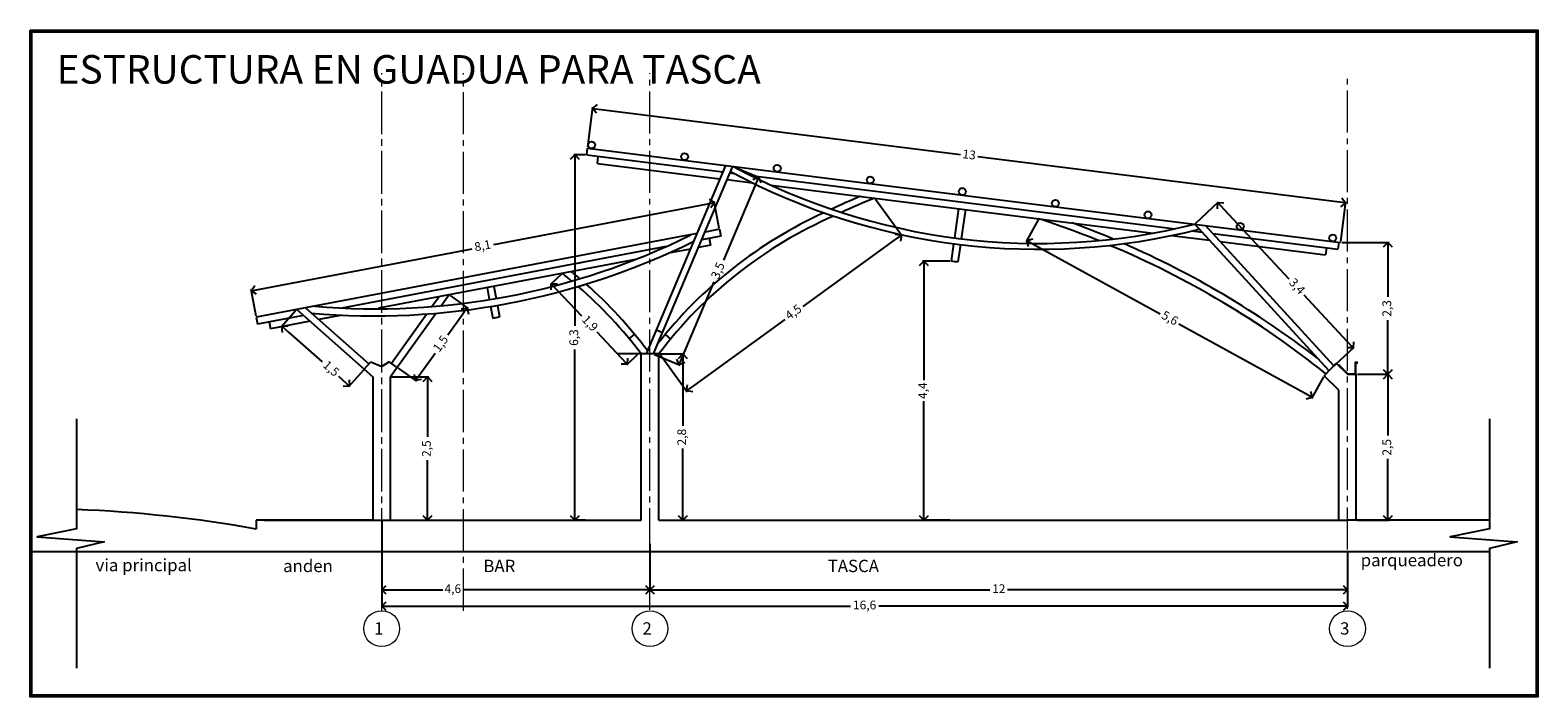
# Model space of a CAD drawing. Units: millimetres. Extents: x 137.2 to 163, y 177.5 to 188.9.
import ezdxf

# ---------------------------------------------------------------- set-up
doc = ezdxf.new("R2010")
doc.units = ezdxf.units.MM
doc.linetypes.add('ACAD_ISO04W100', pattern=[30, 24, -3, 0, -3])
doc.layers.add('cotas', color=253, linetype='Continuous')
doc.layers.add('eje estructural', color=254, linetype='Continuous', lineweight=13)
doc.layers.add('primer plano', color=7, linetype='Continuous', lineweight=25)
doc.styles.get("Standard").update_dxf_attribs({"font": 'VERDANA.TTF'})
doc.dimstyles.new('ISO-25', dxfattribs={"dimtxt": 0.15, "dimasz": 0.15, "dimexe": 0.02, "dimexo": 0.02, "dimgap": 0.02, "dimtad": 0, "dimdec": 1, "dimtxsty": 'Standard', "dimblk": 'OPEN90', "dimcen": 0.02, "dimclrd": 256, "dimadec": 0, "dimazin": 0, "dimtfac": 1, "dimtdec": 1, "dimtmove": 0, "dimatfit": 3, "dimldrblk": 'OPEN90', "dimfxl": 0, "dimarcsym": 0})

# ---------------------------------------------------------------- blocks, each defined once
blk = doc.blocks.new('_Open90')
at = {"layer": 'primer plano', "color": 0, "lineweight": -2}
for p, q in [((0, 0), (-1, 0)), ((-0.5, 0.5), (0, 0)), ((0, 0), (-0.5, -0.5))]:
    blk.add_line(p, q, dxfattribs=at)
blk = doc.blocks.new('*D3')
at = {"layer": 'cotas', "color": 0, "lineweight": -2}
for p, q in [((146.714, 186.874), (146.799, 187.553)), ((159.624, 185.255), (159.709, 185.933))]:
    blk.add_line(p, q, dxfattribs=at)
at = {"layer": 'cotas', "lineweight": -2}
for p, q in [((146.945, 187.514), (153.102, 186.742)), ((159.558, 185.932), (153.401, 186.704))]:
    blk.add_line(p, q, dxfattribs=at)
at = {"layer": 'Defpoints', "color": 0}
for p in [(146.711, 186.854), (159.706, 185.914), (159.621, 185.235)]:
    blk.add_point(p, dxfattribs=at)
at = {"layer": 'cotas', "lineweight": -2, "xscale": 0.15, "yscale": 0.15, "zscale": 0.15}
for p, rotation in [((146.796, 187.533), 172.8514002897987), ((159.706, 185.914), 352.8514002897987)]:
    blk.add_blockref('_Open90', p, dxfattribs=dict(at, rotation=rotation))
at = {"layer": 'cotas', "color": 0, "insert": (153.251, 186.723), "char_height": 0.15, "attachment_point": 5, "rotation": 352.8514}
blk.add_mtext('13', dxfattribs=at)
blk = doc.blocks.new('*D4')
at = {"layer": 'cotas', "color": 0, "lineweight": -2}
for p, q in [((147.951, 183.326), (148.364, 183.326)), ((147.951, 180.478), (148.364, 180.478))]:
    blk.add_line(p, q, dxfattribs=at)
at = {"layer": 'cotas', "lineweight": -2}
for p, q in [((148.344, 183.176), (148.344, 182.094)), ((148.344, 180.628), (148.344, 181.71))]:
    blk.add_line(p, q, dxfattribs=at)
at = {"layer": 'Defpoints', "color": 0}
for p in [(147.931, 183.326), (147.931, 180.478), (148.344, 180.478)]:
    blk.add_point(p, dxfattribs=at)
at = {"layer": 'cotas', "lineweight": -2, "xscale": 0.15, "yscale": 0.15, "zscale": 0.15}
for p, rotation in [((148.344, 183.326), 90), ((148.344, 180.478), 270)]:
    blk.add_blockref('_Open90', p, dxfattribs=dict(at, rotation=rotation))
at = {"layer": 'cotas', "color": 0, "insert": (148.344, 181.902), "char_height": 0.15, "attachment_point": 5, "rotation": 90}
blk.add_mtext('2,8', dxfattribs=at)
blk = doc.blocks.new('*D5')
at = {"layer": 'cotas', "color": 0, "lineweight": -2}
for p, q in [((143.181, 180.458), (143.181, 179.267)), ((147.781, 180.073), (147.781, 179.267))]:
    blk.add_line(p, q, dxfattribs=at)
at = {"layer": 'cotas', "lineweight": -2}
for p, q in [((143.331, 179.287), (144.228, 179.287)), ((147.631, 179.287), (144.575, 179.287))]:
    blk.add_line(p, q, dxfattribs=at)
at = {"layer": 'Defpoints', "color": 0}
for p in [(143.181, 180.478), (147.781, 180.093), (147.781, 179.287)]:
    blk.add_point(p, dxfattribs=at)
at = {"layer": 'cotas', "lineweight": -2, "xscale": 0.15, "yscale": 0.15, "zscale": 0.15, "rotation": 180}
blk.add_blockref('_Open90', (143.181, 179.287), dxfattribs=at)
at = {"layer": 'cotas', "lineweight": -2, "xscale": 0.15, "yscale": 0.15, "zscale": 0.15}
blk.add_blockref('_Open90', (147.781, 179.287), dxfattribs=at)
at = {"layer": 'cotas', "color": 0, "insert": (144.401, 179.287), "char_height": 0.15, "attachment_point": 5}
blk.add_mtext('4,6', dxfattribs=at)
blk = doc.blocks.new('*D6')
at = {"layer": 'cotas', "color": 0, "lineweight": -2}
for p, q in [((147.781, 180.073), (147.781, 179.267)), ((159.741, 179.306), (159.741, 179.267))]:
    blk.add_line(p, q, dxfattribs=at)
at = {"layer": 'cotas', "lineweight": -2}
for p, q in [((147.931, 179.287), (153.61, 179.287)), ((159.591, 179.287), (153.913, 179.287))]:
    blk.add_line(p, q, dxfattribs=at)
at = {"layer": 'Defpoints', "color": 0}
for p in [(147.781, 180.093), (159.741, 179.326), (159.741, 179.287)]:
    blk.add_point(p, dxfattribs=at)
at = {"layer": 'cotas', "lineweight": -2, "xscale": 0.15, "yscale": 0.15, "zscale": 0.15, "rotation": 180}
blk.add_blockref('_Open90', (147.781, 179.287), dxfattribs=at)
at = {"layer": 'cotas', "lineweight": -2, "xscale": 0.15, "yscale": 0.15, "zscale": 0.15}
blk.add_blockref('_Open90', (159.741, 179.287), dxfattribs=at)
at = {"layer": 'cotas', "color": 0, "insert": (153.761, 179.287), "char_height": 0.15, "attachment_point": 5}
blk.add_mtext('12', dxfattribs=at)
blk = doc.blocks.new('*D7')
at = {"layer": 'cotas', "color": 0, "lineweight": -2}
for p, q in [((159.741, 179.92), (159.741, 178.988)), ((143.181, 179.247), (143.181, 178.988))]:
    blk.add_line(p, q, dxfattribs=at)
at = {"layer": 'cotas', "lineweight": -2}
for p, q in [((143.331, 179.008), (151.22, 179.008)), ((159.591, 179.008), (151.703, 179.008))]:
    blk.add_line(p, q, dxfattribs=at)
at = {"layer": 'Defpoints', "color": 0}
for p in [(159.741, 179.94), (143.181, 179.267), (159.741, 179.008)]:
    blk.add_point(p, dxfattribs=at)
at = {"layer": 'cotas', "lineweight": -2, "xscale": 0.15, "yscale": 0.15, "zscale": 0.15, "rotation": 180}
blk.add_blockref('_Open90', (143.181, 179.008), dxfattribs=at)
at = {"layer": 'cotas', "lineweight": -2, "xscale": 0.15, "yscale": 0.15, "zscale": 0.15}
blk.add_blockref('_Open90', (159.741, 179.008), dxfattribs=at)
at = {"layer": 'cotas', "color": 0, "insert": (151.461, 179.008), "char_height": 0.15, "attachment_point": 5}
blk.add_mtext('16,6', dxfattribs=at)
blk = doc.blocks.new('*D8')
at = {"layer": 'cotas', "lineweight": -2}
for p, q in [((148.737, 185.888), (145.096, 185.197)), ((141.093, 184.438), (144.734, 185.129))]:
    blk.add_line(p, q, dxfattribs=at)
at = {"layer": 'cotas', "color": 0, "lineweight": -2}
for p, q in [((148.967, 185.481), (148.881, 185.935)), ((141.028, 183.976), (140.942, 184.43))]:
    blk.add_line(p, q, dxfattribs=at)
at = {"layer": 'Defpoints', "color": 0}
for p in [(148.971, 185.462), (140.945, 184.41), (141.031, 183.956)]:
    blk.add_point(p, dxfattribs=at)
at = {"layer": 'cotas', "lineweight": -2, "xscale": 0.15, "yscale": 0.15, "zscale": 0.15}
for p, rotation in [((148.885, 185.916), 10.73724881935072), ((140.945, 184.41), 190.7372488193507)]:
    blk.add_blockref('_Open90', p, dxfattribs=dict(at, rotation=rotation))
at = {"layer": 'cotas', "color": 0, "insert": (144.915, 185.163), "char_height": 0.15, "attachment_point": 5, "rotation": 10.7372}
blk.add_mtext('8,1', dxfattribs=at)
blk = doc.blocks.new('*D9')
at = {"layer": 'cotas', "color": 0, "lineweight": -2}
for p, q in [((152.922, 184.918), (152.454, 184.918)), ((152.922, 180.478), (152.454, 180.478))]:
    blk.add_line(p, q, dxfattribs=at)
at = {"layer": 'cotas', "lineweight": -2}
for p, q in [((152.474, 184.768), (152.474, 182.878)), ((152.474, 180.628), (152.474, 182.518))]:
    blk.add_line(p, q, dxfattribs=at)
at = {"layer": 'Defpoints', "color": 0}
for p in [(152.942, 184.918), (152.474, 180.478), (152.942, 180.478)]:
    blk.add_point(p, dxfattribs=at)
at = {"layer": 'cotas', "lineweight": -2, "xscale": 0.15, "yscale": 0.15, "zscale": 0.15}
for p, rotation in [((152.474, 184.918), 90), ((152.474, 180.478), 270)]:
    blk.add_blockref('_Open90', p, dxfattribs=dict(at, rotation=rotation))
at = {"layer": 'cotas', "color": 0, "insert": (152.474, 182.698), "char_height": 0.15, "attachment_point": 5, "rotation": 90}
blk.add_mtext('4,4', dxfattribs=at)
blk = doc.blocks.new('*D10')
at = {"layer": 'cotas', "color": 0, "lineweight": -2}
for p, q in [((143.351, 182.932), (143.987, 182.932)), ((143.351, 180.478), (143.987, 180.478))]:
    blk.add_line(p, q, dxfattribs=at)
at = {"layer": 'cotas', "lineweight": -2}
for p, q in [((143.967, 182.782), (143.967, 181.906)), ((143.967, 180.628), (143.967, 181.505))]:
    blk.add_line(p, q, dxfattribs=at)
at = {"layer": 'Defpoints', "color": 0}
for p in [(143.331, 182.932), (143.331, 180.478), (143.967, 180.478)]:
    blk.add_point(p, dxfattribs=at)
at = {"layer": 'cotas', "lineweight": -2, "xscale": 0.15, "yscale": 0.15, "zscale": 0.15}
for p, rotation in [((143.967, 182.932), 90), ((143.967, 180.478), 270)]:
    blk.add_blockref('_Open90', p, dxfattribs=dict(at, rotation=rotation))
at = {"layer": 'cotas', "color": 0, "insert": (143.967, 181.705), "char_height": 0.15, "attachment_point": 5, "rotation": 90}
blk.add_mtext('2,5', dxfattribs=at)
blk = doc.blocks.new('*D11')
at = {"layer": 'cotas', "color": 0, "lineweight": -2}
for p, q in [((146.676, 186.735), (146.474, 186.735)), ((146.676, 180.478), (146.474, 180.478))]:
    blk.add_line(p, q, dxfattribs=at)
at = {"layer": 'cotas', "lineweight": -2}
for p, q in [((146.494, 186.585), (146.494, 183.808)), ((146.494, 180.628), (146.494, 183.405))]:
    blk.add_line(p, q, dxfattribs=at)
at = {"layer": 'Defpoints', "color": 0}
for p in [(146.696, 186.735), (146.494, 180.478), (146.696, 180.478)]:
    blk.add_point(p, dxfattribs=at)
at = {"layer": 'cotas', "lineweight": -2, "xscale": 0.15, "yscale": 0.15, "zscale": 0.15}
for p, rotation in [((146.494, 186.735), 90), ((146.494, 180.478), 270)]:
    blk.add_blockref('_Open90', p, dxfattribs=dict(at, rotation=rotation))
at = {"layer": 'cotas', "color": 0, "insert": (146.494, 183.607), "char_height": 0.15, "attachment_point": 5, "rotation": 90}
blk.add_mtext('6,3', dxfattribs=at)
blk = doc.blocks.new('*D12')
at = {"layer": 'cotas', "color": 0, "lineweight": -2}
for p, q in [((159.911, 182.978), (160.453, 182.978)), ((159.911, 180.478), (160.453, 180.478))]:
    blk.add_line(p, q, dxfattribs=at)
at = {"layer": 'cotas', "lineweight": -2}
for p, q in [((160.433, 182.828), (160.433, 181.928)), ((160.433, 180.628), (160.433, 181.528))]:
    blk.add_line(p, q, dxfattribs=at)
at = {"layer": 'Defpoints', "color": 0}
for p in [(159.891, 182.978), (159.891, 180.478), (160.433, 180.478)]:
    blk.add_point(p, dxfattribs=at)
at = {"layer": 'cotas', "lineweight": -2, "xscale": 0.15, "yscale": 0.15, "zscale": 0.15}
for p, rotation in [((160.433, 182.978), 90), ((160.433, 180.478), 270)]:
    blk.add_blockref('_Open90', p, dxfattribs=dict(at, rotation=rotation))
at = {"layer": 'cotas', "color": 0, "insert": (160.433, 181.728), "char_height": 0.15, "attachment_point": 5, "rotation": 90}
blk.add_mtext('2,5', dxfattribs=at)
blk = doc.blocks.new('*D13')
at = {"layer": 'cotas', "color": 0, "lineweight": -2}
for p, q in [((159.641, 185.235), (160.453, 185.235)), ((159.911, 182.978), (160.453, 182.978))]:
    blk.add_line(p, q, dxfattribs=at)
at = {"layer": 'cotas', "lineweight": -2}
for p, q in [((160.433, 185.085), (160.433, 184.305)), ((160.433, 183.128), (160.433, 183.908))]:
    blk.add_line(p, q, dxfattribs=at)
at = {"layer": 'Defpoints', "color": 0}
for p in [(159.621, 185.235), (160.433, 185.235), (159.891, 182.978)]:
    blk.add_point(p, dxfattribs=at)
at = {"layer": 'cotas', "lineweight": -2, "xscale": 0.15, "yscale": 0.15, "zscale": 0.15}
for p, rotation in [((160.433, 185.235), 90), ((160.433, 182.978), 270)]:
    blk.add_blockref('_Open90', p, dxfattribs=dict(at, rotation=rotation))
at = {"layer": 'cotas', "color": 0, "insert": (160.433, 184.107), "char_height": 0.15, "attachment_point": 5, "rotation": 90}
blk.add_mtext('2,3', dxfattribs=at)
blk = doc.blocks.new('*D14')
at = {"layer": 'cotas', "color": 0, "lineweight": -2}
for p, q in [((157.135, 185.562), (157.53, 185.932)), ((159.457, 183.075), (159.853, 183.444))]:
    blk.add_line(p, q, dxfattribs=at)
at = {"layer": 'cotas', "lineweight": -2}
for p, q in [((157.618, 185.808), (158.732, 184.615)), ((159.736, 183.54), (158.995, 184.334))]:
    blk.add_line(p, q, dxfattribs=at)
at = {"layer": 'Defpoints', "color": 0}
for p in [(157.12, 185.549), (159.838, 183.43), (159.443, 183.061)]:
    blk.add_point(p, dxfattribs=at)
at = {"layer": 'cotas', "lineweight": -2, "xscale": 0.15, "yscale": 0.15, "zscale": 0.15}
for p, rotation in [((157.516, 185.918), 133.0315619637304), ((159.838, 183.43), 313.0315619637303)]:
    blk.add_blockref('_Open90', p, dxfattribs=dict(at, rotation=rotation))
at = {"layer": 'cotas', "color": 0, "insert": (158.863, 184.475), "char_height": 0.15, "attachment_point": 5, "rotation": 313.0316}
blk.add_mtext('3,4', dxfattribs=at)
blk = doc.blocks.new('*D15')
at = {"layer": 'cotas', "color": 0, "lineweight": -2}
for p, q in [((154.435, 185.625), (154.231, 185.253)), ((159.328, 182.936), (159.123, 182.564))]:
    blk.add_line(p, q, dxfattribs=at)
at = {"layer": 'cotas', "lineweight": -2}
for p, q in [((154.372, 185.198), (156.525, 184.015)), ((159.002, 182.654), (156.848, 183.837))]:
    blk.add_line(p, q, dxfattribs=at)
at = {"layer": 'Defpoints', "color": 0}
for p in [(154.445, 185.642), (159.338, 182.954), (159.133, 182.582)]:
    blk.add_point(p, dxfattribs=at)
at = {"layer": 'cotas', "lineweight": -2, "xscale": 0.15, "yscale": 0.15, "zscale": 0.15}
for p, rotation in [((154.24, 185.27), 151.2121137537749), ((159.133, 182.582), 331.2121137537749)]:
    blk.add_blockref('_Open90', p, dxfattribs=dict(at, rotation=rotation))
at = {"layer": 'cotas', "color": 0, "insert": (156.687, 183.926), "char_height": 0.15, "attachment_point": 5, "rotation": 331.2121}
blk.add_mtext('5,6', dxfattribs=at)
blk = doc.blocks.new('*D16')
at = {"layer": 'cotas', "color": 0, "lineweight": -2}
for p, q in [((151.645, 185.979), (152.103, 185.347)), ((147.963, 183.31), (148.421, 182.678))]:
    blk.add_line(p, q, dxfattribs=at)
at = {"layer": 'cotas', "lineweight": -2}
for p, q in [((151.97, 185.275), (150.402, 184.139)), ((148.531, 182.782), (150.099, 183.919))]:
    blk.add_line(p, q, dxfattribs=at)
at = {"layer": 'Defpoints', "color": 0}
for p in [(151.633, 185.995), (152.091, 185.363), (147.951, 183.326)]:
    blk.add_point(p, dxfattribs=at)
at = {"layer": 'cotas', "lineweight": -2, "xscale": 0.15, "yscale": 0.15, "zscale": 0.15}
for p, rotation in [((152.091, 185.363), 35.9377316608266), ((148.409, 182.694), 215.9377316608266)]:
    blk.add_blockref('_Open90', p, dxfattribs=dict(at, rotation=rotation))
at = {"layer": 'cotas', "color": 0, "insert": (150.25, 184.029), "char_height": 0.15, "attachment_point": 5, "rotation": 35.9377}
blk.add_mtext('4,5', dxfattribs=at)
blk = doc.blocks.new('*D17')
at = {"layer": 'cotas', "color": 0, "lineweight": -2}
for p, q in [((149.221, 186.534), (149.66, 186.348)), ((147.86, 183.318), (148.299, 183.133))]:
    blk.add_line(p, q, dxfattribs=at)
at = {"layer": 'cotas', "lineweight": -2}
for p, q in [((149.583, 186.218), (149.039, 184.932)), ((148.339, 183.278), (148.883, 184.564))]:
    blk.add_line(p, q, dxfattribs=at)
at = {"layer": 'Defpoints', "color": 0}
for p in [(149.203, 186.542), (147.841, 183.326), (148.28, 183.14)]:
    blk.add_point(p, dxfattribs=at)
at = {"layer": 'cotas', "lineweight": -2, "xscale": 0.15, "yscale": 0.15, "zscale": 0.15}
for p, rotation in [((149.642, 186.356), 67.05117680123232), ((148.28, 183.14), 247.0511768012323)]:
    blk.add_blockref('_Open90', p, dxfattribs=dict(at, rotation=rotation))
at = {"layer": 'cotas', "color": 0, "insert": (148.961, 184.748), "char_height": 0.15, "attachment_point": 5, "rotation": 67.0512}
blk.add_mtext('3,5', dxfattribs=at)
blk = doc.blocks.new('*D18')
at = {"layer": 'cotas', "color": 0, "lineweight": -2}
for p, q in [((146.262, 184.693), (146.075, 184.516)), ((147.563, 183.312), (147.376, 183.136))]:
    blk.add_line(p, q, dxfattribs=at)
at = {"layer": 'cotas', "lineweight": -2}
for p, q in [((146.192, 184.421), (146.607, 183.981)), ((147.288, 183.259), (146.873, 183.699))]:
    blk.add_line(p, q, dxfattribs=at)
at = {"layer": 'Defpoints', "color": 0}
for p in [(146.277, 184.707), (147.578, 183.326), (147.391, 183.15)]:
    blk.add_point(p, dxfattribs=at)
at = {"layer": 'cotas', "lineweight": -2, "xscale": 0.15, "yscale": 0.15, "zscale": 0.15}
for p, rotation in [((146.089, 184.53), 133.3155104183101), ((147.391, 183.15), 313.3155104183101)]:
    blk.add_blockref('_Open90', p, dxfattribs=dict(at, rotation=rotation))
at = {"layer": 'cotas', "color": 0, "insert": (146.74, 183.84), "char_height": 0.15, "attachment_point": 5, "rotation": 313.3155}
blk.add_mtext('1,9', dxfattribs=at)
blk = doc.blocks.new('*D19')
at = {"layer": 'cotas', "color": 0, "lineweight": -2}
for p, q in [((144.353, 184.327), (144.666, 184.104)), ((143.464, 183.083), (143.777, 182.86))]:
    blk.add_line(p, q, dxfattribs=at)
at = {"layer": 'cotas', "lineweight": -2}
for p, q in [((144.562, 183.993), (144.315, 183.648)), ((143.848, 182.993), (144.095, 183.339))]:
    blk.add_line(p, q, dxfattribs=at)
at = {"layer": 'Defpoints', "color": 0}
for p in [(144.337, 184.339), (143.448, 183.095), (143.76, 182.871)]:
    blk.add_point(p, dxfattribs=at)
at = {"layer": 'cotas', "lineweight": -2, "xscale": 0.15, "yscale": 0.15, "zscale": 0.15}
for p, rotation in [((144.649, 184.115), 54.44662158532443), ((143.76, 182.871), 234.4466215853244)]:
    blk.add_blockref('_Open90', p, dxfattribs=dict(at, rotation=rotation))
at = {"layer": 'cotas', "color": 0, "insert": (144.205, 183.493), "char_height": 0.15, "attachment_point": 5, "rotation": 54.4466}
blk.add_mtext('1,5', dxfattribs=at)
blk = doc.blocks.new('*D20')
at = {"layer": 'cotas', "color": 0, "lineweight": -2}
for p, q in [((141.711, 184.073), (141.457, 183.785)), ((142.868, 183.05), (142.614, 182.763))]:
    blk.add_line(p, q, dxfattribs=at)
at = {"layer": 'cotas', "lineweight": -2}
for p, q in [((141.583, 183.701), (142.161, 183.19)), ((142.515, 182.877), (142.445, 182.939))]:
    blk.add_line(p, q, dxfattribs=at)
at = {"layer": 'Defpoints', "color": 0}
for p in [(141.725, 184.088), (142.882, 183.065), (142.628, 182.777)]:
    blk.add_point(p, dxfattribs=at)
at = {"layer": 'cotas', "lineweight": -2, "xscale": 0.15, "yscale": 0.15, "zscale": 0.15}
for p, rotation in [((141.471, 183.8), 138.5193662698673), ((142.628, 182.777), 318.5193662698674)]:
    blk.add_blockref('_Open90', p, dxfattribs=dict(at, rotation=rotation))
at = {"layer": 'cotas', "color": 0, "insert": (142.303, 183.064), "char_height": 0.15, "attachment_point": 5, "rotation": 318.5194}
blk.add_mtext('1,5', dxfattribs=at)

msp = doc.modelspace()

# ---------------------------------------------------------------- linework, layer by layer
at = {"layer": 'cotas'}
msp.add_line((145.085, 183.941), (145.203, 183.964), dxfattribs=at)
at = {"layer": 'eje estructural', "linetype": 'ACAD_ISO04W100', "ltscale": 0.03}
for p, q in [((143.181, 178.93), (143.181, 188.137)), ((143.181, 178.944), (143.181, 188.137)), ((144.581, 178.93), (144.581, 188.137)), ((147.781, 178.944), (147.781, 188.137)), ((159.741, 178.959), (159.741, 188.137))]:
    msp.add_line(p, q, dxfattribs=at)
at = {"layer": 'eje estructural'}
for centre in [(143.181, 178.622), (147.781, 178.622), (159.741, 178.622)]:
    msp.add_circle(centre, 0.308, dxfattribs=at)
at = {"layer": 'primer plano'}
for p, q in [((146.696, 186.735), (146.711, 186.854)), ((146.696, 186.735), (149.028, 186.443)), ((146.711, 186.854), (159.621, 185.235)), ((146.88, 186.591), (146.895, 186.71)), ((146.88, 186.591), (148.978, 186.328)), ((147.721, 183.326), (149.079, 186.557)), ((147.841, 183.326), (149.203, 186.542)), ((149.152, 186.427), (149.221, 186.418)), ((149.51, 186.382), (156.783, 185.47)), ((149.102, 186.312), (149.536, 186.258)), ((149.853, 186.218), (156.41, 185.396)), ((153.072, 185.815), (152.999, 185.314)), ((153.191, 185.8), (153.118, 185.299)), ((148.402, 185.354), (141.031, 183.956)), ((148.588, 185.389), (148.402, 185.354)), ((148.993, 185.344), (148.67, 185.283)), ((148.971, 185.462), (148.726, 185.415)), ((148.971, 185.462), (148.993, 185.344)), ((156.728, 185.356), (157.371, 185.275)), ((157.072, 185.434), (157.246, 185.412)), ((159.419, 183.043), (157.12, 185.549)), ((159.507, 183.124), (157.304, 185.526)), ((157.43, 185.389), (159.576, 185.12)), ((148.061, 185.167), (142.497, 184.112)), ((148.061, 185.167), (147.94, 185.144)), ((148.476, 185.124), (148.097, 185.052)), ((148.819, 185.189), (148.614, 185.15)), ((148.796, 185.307), (148.819, 185.189)), ((152.985, 185.215), (152.942, 184.918)), ((153.104, 185.2), (153.061, 184.903)), ((157.555, 185.252), (159.363, 185.026)), ((159.378, 185.145), (159.363, 185.026)), ((159.591, 185.239), (159.576, 185.12)), ((147.531, 184.944), (145.812, 184.619)), ((146.598, 184.89), (146.478, 184.867)), ((145.812, 184.619), (143.128, 184.109)), ((144.166, 184.306), (144.037, 184.126)), ((144.337, 184.339), (144.193, 184.138)), ((144.987, 184.462), (145.026, 184.257)), ((145.105, 184.484), (145.144, 184.277)), ((141.725, 184.088), (143.031, 182.932)), ((141.874, 184.116), (142.961, 183.155)), ((145.048, 184.139), (145.085, 183.941)), ((145.166, 184.159), (145.203, 183.964)), ((141.031, 183.956), (141.054, 183.838)), ((141.838, 183.987), (141.054, 183.838)), ((141.25, 183.876), (141.273, 183.758)), ((141.952, 183.887), (141.273, 183.758)), ((142.505, 183.991), (142.101, 183.915)), ((142.323, 183.957), (142.162, 183.926)), ((144.102, 184.01), (143.331, 182.932)), ((143.947, 184), (143.35, 183.165)), ((147.514, 183.668), (147.421, 183.592)), ((147.895, 183.74), (147.997, 183.693)), ((148.042, 183.66), (148.131, 183.579)), ((147.931, 183.326), (147.225, 183.326)), ((147.631, 180.478), (147.631, 183.326)), ((147.931, 180.478), (147.931, 183.326)), ((142.882, 183.065), (142.994, 183.192)), ((142.994, 183.192), (143.181, 183.113)), ((143.309, 183.194), (143.181, 183.113)), ((143.448, 183.095), (143.309, 183.194)), ((159.338, 182.954), (159.548, 183.168)), ((159.741, 182.978), (159.548, 183.168)), ((143.031, 182.932), (143.031, 180.478)), ((143.331, 180.478), (143.331, 182.932)), ((159.591, 182.705), (159.338, 182.954)), ((159.884, 182.978), (159.741, 182.978)), ((159.884, 182.978), (159.891, 182.978)), ((159.891, 180.478), (159.891, 182.978)), ((159.591, 180.478), (159.591, 182.705)), ((143.031, 180.478), (141.031, 180.478)), ((141.031, 180.478), (141.031, 180.328)), ((141.171, 180.478), (147.631, 180.478)), ((147.931, 180.478), (154.601, 180.478)), ((154.601, 180.478), (159.741, 180.478)), ((162.173, 180.478), (159.741, 180.478)), ((162.173, 179.94), (137.184, 179.94))]:
    msp.add_line(p, q, dxfattribs=at)
for points in [[(137.154, 188.872), (163.003, 188.872), (163.003, 177.455), (137.154, 177.455)], [(137.164, 188.862), (162.993, 188.862), (162.993, 177.465), (137.164, 177.465)], [(137.174, 188.852), (162.983, 188.852), (162.983, 177.475), (137.174, 177.475)], [(137.184, 188.842), (162.973, 188.842), (162.973, 177.485), (137.184, 177.485)]]:
    msp.add_lwpolyline(points, close=True, dxfattribs=at)
for points in [[(159.577, 183.139), (159.741, 182.978), (159.884, 182.978), (159.884, 183.175), (159.917, 183.175)], [(159.584, 183.146), (159.745, 182.988), (159.874, 182.988), (159.874, 183.185), (159.917, 183.185)], [(137.946, 182.213), (137.946, 180.333), (137.272, 180.193), (138.424, 180.108), (137.946, 179.996), (137.946, 177.948)], [(162.173, 182.213), (162.173, 180.333), (161.498, 180.193), (162.65, 180.108), (162.173, 179.996), (162.173, 177.948)]]:
    msp.add_lwpolyline(points, dxfattribs=at)
for centre in [(146.78, 186.906), (148.374, 186.706), (149.962, 186.507), (151.557, 186.307), (153.137, 186.108), (154.732, 185.908), (156.319, 185.709), (157.9, 185.511), (159.487, 185.312)]:
    msp.add_circle(centre, 0.06, dxfattribs=at)
for centre, radius, start, end in [((154.443, 196.265), 11.145, 241.7177, 284.3047), ((154.443, 196.265), 11.045, 241.6769, 284.0259), ((155.534, 176.127), 10.732, 112.7184, 115.6044), ((155.534, 176.127), 10.612, 111.57, 114.9265), ((153.926, 178.797), 7.634, 114.4786, 141.9331), ((153.926, 178.797), 7.514, 113.4987, 142.9292), ((149.591, 170.741), 15.672, 67.9587, 71.9589), ((143.063, 196.322), 12.223, 265.1752, 296.2993), ((149.591, 170.741), 15.792, 67.1519, 69.8901), ((143.063, 196.322), 12.343, 264.9387, 296.2993), ((149.591, 170.741), 15.672, 51.392, 67.1864), ((149.591, 170.741), 15.792, 52.4121, 66.4329), ((154.443, 196.265), 11.445, 262.4611, 263.0619), ((141.636, 178.797), 7.514, 50.2581, 51.8611), ((141.636, 178.797), 7.634, 49.6553, 51.0793), ((141.636, 178.797), 7.514, 37.0708, 49.1609), ((141.636, 178.797), 7.634, 36.8734, 48.5905), ((137.031, 157.81), 22.871, 79.9275, 87.7054)]:
    msp.add_arc(centre, radius, start, end, dxfattribs=at)

# ---------------------------------------------------------------- texts
at = {"layer": 'primer plano', "attachment_point": 1}
for s, insert, char_height, width in [('{\\fVerdana|b1|i0|c0|p34;ESTRUCTURA EN GUADUA PARA TASCA}', (137.608, 188.445), 0.48844, 15.97696), ('{\\fVerdana|b1|i0|c0|p34;parqueadero}', (159.966, 179.901), 0.21125, 1.2467), ('{\\fVerdana|b1|i0|c0|p34;via principal}', (138.275, 179.816), 0.21125, 2.133), ('{\\fVerdana|b1|i0|c0|p34;anden}', (141.491, 179.802), 0.21125, 1.24668), ('{\\fVerdana|b1|i0|c0|p34;BAR}', (144.924, 179.802), 0.21125, 1.2467), ('{\\fVerdana|b1|i0|c0|p34;TASCA}', (150.828, 179.802), 0.21125, 1.2467), ('{\\fVerdana|b1|i0|c0|p34;1}', (143.052, 178.731), 0.21125, 1.2467), ('{\\fVerdana|b1|i0|c0|p34;2}', (147.652, 178.731), 0.21125, 1.2467), ('{\\fVerdana|b1|i0|c0|p34;3}', (159.612, 178.731), 0.21125, 1.2467)]:
    msp.add_mtext(s, dxfattribs=dict(at, insert=insert, char_height=char_height, width=width))

# ---------------------------------------------------------------- dimensions: what is measured, and where the dimension line sits
at = {"layer": 'cotas'}
for p1, p2, distance, picture, middle in [((146.711, 186.854), (159.621, 185.235), 0.684, '*D3', (153.251, 186.723)), ((149.203, 186.542), (147.841, 183.326), 0.477, '*D17', (148.961, 184.748)), ((148.971, 185.462), (141.031, 183.956), -0.462, '*D8', (144.915, 185.163)), ((147.951, 183.326), (151.633, 185.995), -0.78, '*D16', (150.25, 184.029)), ((154.445, 185.642), (159.338, 182.954), -0.425, '*D15', (156.687, 183.926)), ((146.277, 184.707), (147.578, 183.326), -0.257, '*D18', (146.74, 183.84)), ((144.337, 184.339), (143.448, 183.095), 0.384, '*D19', (144.205, 183.493))]:
    dim = msp.add_aligned_dim(p1=p1, p2=p2, distance=distance, dimstyle='ISO-25', dxfattribs=at)
    dim.commit()
    dim.dimension.update_dxf_attribs({"geometry": picture, "text_midpoint": middle})
for base, p1, p2, picture, middle in [((146.494, 180.478), (146.696, 186.735), (146.696, 180.478), '*D11', (146.494, 183.607)), ((160.433, 185.235), (159.891, 182.978), (159.621, 185.235), '*D13', (160.433, 184.107)), ((152.474, 180.478), (152.942, 184.918), (152.942, 180.478), '*D9', (152.474, 182.698)), ((148.344, 180.478), (147.931, 183.326), (147.931, 180.478), '*D4', (148.344, 181.902)), ((143.967, 180.478), (143.331, 182.932), (143.331, 180.478), '*D10', (143.967, 181.705)), ((160.433, 180.478), (159.891, 182.978), (159.891, 180.478), '*D12', (160.433, 181.728))]:
    dim = msp.add_linear_dim(base=base, p1=p1, p2=p2, angle=90, dimstyle='ISO-25', dxfattribs=at)
    dim.commit()
    dim.dimension.update_dxf_attribs({"geometry": picture, "text_midpoint": middle})
for base, p1, p2, angle, picture, middle in [((159.838, 183.43), (157.12, 185.549), (159.443, 183.061), 313.0316, '*D14', (158.863, 184.475)), ((142.628, 182.777), (141.725, 184.088), (142.882, 183.065), 318.5194, '*D20', (142.303, 183.064))]:
    dim = msp.add_linear_dim(base=base, p1=p1, p2=p2, angle=angle, dimstyle='ISO-25', dxfattribs=at)
    dim.commit()
    dim.dimension.update_dxf_attribs({"geometry": picture, "text_midpoint": middle, "dimtype": 161})
dim = msp.add_linear_dim(base=(147.781, 179.287), p1=(143.181, 180.478), p2=(147.781, 180.093), dimstyle='ISO-25', dxfattribs=at)
dim.commit()
dim.dimension.update_dxf_attribs({"geometry": '*D5', "text_midpoint": (144.401, 179.287), "dimtype": 160})
dim = msp.add_linear_dim(base=(159.741, 179.008), p1=(143.181, 179.267), p2=(159.741, 179.94), dimstyle='ISO-25', dxfattribs=at)
dim.commit()
dim.dimension.update_dxf_attribs({"geometry": '*D7', "text_midpoint": (151.461, 179.008)})
dim = msp.add_linear_dim(base=(159.741, 179.287), p1=(147.781, 180.093), p2=(159.741, 179.326), dimstyle='ISO-25', override={"dimtmove": 1}, dxfattribs=at)
dim.commit()
dim.dimension.update_dxf_attribs({"geometry": '*D6', "text_midpoint": (153.761, 179.287)})

doc.saveas('drawing.dxf')
